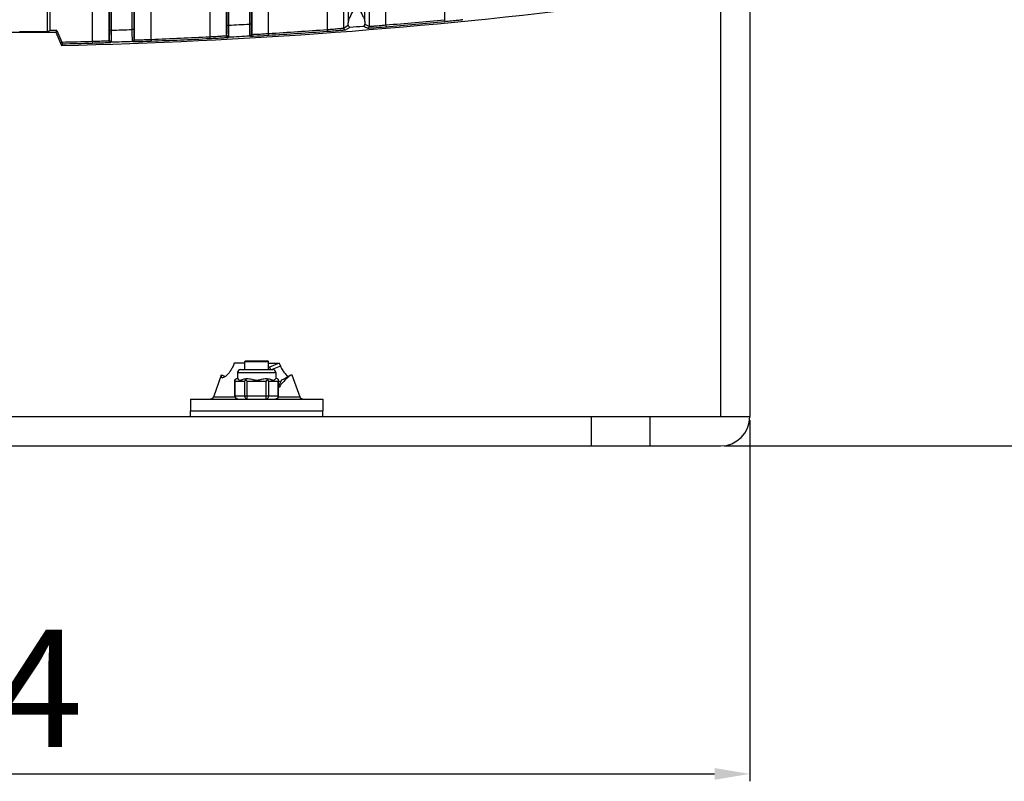
# Model space of a CAD drawing. Units: millimetres. Extents: x 35940 to 37375, y -19762 to -18785.
# Drawn here: x 36506 to 36674, y -19399 to -19269 of the extents above; entities that cross this region are included whole.
import ezdxf

# ---------------------------------------------------------------- set-up
doc = ezdxf.new("R2010")
doc.units = ezdxf.units.MM
doc.linetypes.add('ACAD_ISO02W100', pattern=[15, 12, -3])
for name, color, linetype in [('02___PRT_ALL_AXES', 7, 'Continuous'), ('06___PRT_ALL_SURFS', 7, 'Continuous'), ('图层2', 7, 'ACAD_ISO02W100')]:
    doc.layers.add(name, color=color, linetype=linetype)
doc.styles.add('STYLE1', font='txt', dxfattribs={"height": 20})
doc.dimstyles.new('11', dxfattribs={"dimtxt": 20, "dimasz": 6, "dimexe": 1.25, "dimexo": 0.625, "dimgap": 2, "dimtad": 1, "dimtoh": 1, "dimdec": 0, "dimzin": 1, "dimtxsty": 'STYLE1', "dimcen": 2.5, "dimclrd": 3, "dimclre": 3, "dimclrt": 3, "dimadec": 0, "dimazin": 0, "dimtfac": 1, "dimtdec": 0, "dimtmove": 0, "dimatfit": 3, "dimfxl": 1, "dimarcsym": 0})

# ---------------------------------------------------------------- blocks, each defined once
blk = doc.blocks.new('*D1')
at = {"layer": 'Defpoints', "color": 0, "linetype": 'ByBlock', "transparency": 16777216}
for p in [(36513.5, -19016.43), (36625.74, -19341.96), (36730.88, -19341.96)]:
    blk.add_point(p, dxfattribs=at)
at = {"layer": '图层2', "color": 3, "linetype": 'ByBlock', "lineweight": -2, "transparency": 16777216}
for p, q in [((36514.13, -19016.43), (36732.13, -19016.43)), ((36730.88, -19022.43), (36730.88, -19335.96)), ((36626.37, -19341.96), (36732.13, -19341.96))]:
    blk.add_line(p, q, dxfattribs=at)
at = {"layer": '图层2', "color": 3, "linetype": 'ByBlock', "transparency": 16777216}
for points in [[(36731.88, -19022.43), (36729.88, -19022.43), (36730.88, -19016.43)], [(36729.88, -19335.96), (36731.88, -19335.96), (36730.88, -19341.96)]]:
    blk.add_solid(points, dxfattribs=at)
at = {"layer": '图层2', "color": 3, "linetype": 'ByBlock', "transparency": 16777216, "insert": (36718.88, -19179.19), "char_height": 20, "attachment_point": 5, "rotation": 90, "style": 'STYLE1'}
blk.add_mtext('326', dxfattribs=at)
blk = doc.blocks.new('*D9')
at = {"layer": 'Defpoints', "color": 0, "linetype": 'ByBlock', "transparency": 16777216}
for p in [(36356.74, -19336.96), (36630.74, -19336.96), (36630.74, -19397.8)]:
    blk.add_point(p, dxfattribs=at)
at = {"layer": '图层2', "color": 3, "linetype": 'ByBlock', "lineweight": -2, "transparency": 16777216}
for p, q in [((36356.74, -19337.58), (36356.74, -19399.05)), ((36630.74, -19337.58), (36630.74, -19399.05)), ((36362.74, -19397.8), (36624.74, -19397.8))]:
    blk.add_line(p, q, dxfattribs=at)
at = {"layer": '图层2', "color": 3, "linetype": 'ByBlock', "transparency": 16777216}
for points in [[(36362.74, -19396.8), (36362.74, -19398.8), (36356.74, -19397.8)], [(36624.74, -19398.8), (36624.74, -19396.8), (36630.74, -19397.8)]]:
    blk.add_solid(points, dxfattribs=at)
at = {"layer": '图层2', "color": 3, "linetype": 'ByBlock', "transparency": 16777216, "insert": (36494.41, -19385.8), "char_height": 20, "attachment_point": 5, "style": 'STYLE1'}
blk.add_mtext('274', dxfattribs=at)

msp = doc.modelspace()

# ---------------------------------------------------------------- linework, layer by layer
at = {"color": 7, "linetype": 'Continuous'}
for p, q in [((36625.74, -19126.96), (36625.74, -19336.96)), ((36630.74, -19126.96), (36630.74, -19336.96)), ((36562.35, -19193.04), (36562.35, -19269.92)), ((36565.14, -19269.7), (36565.14, -19193.04)), ((36521.7, -19271.16), (36521.7, -19255.3)), ((36522, -19271.16), (36522, -19255.3)), ((36525.49, -19255.3), (36525.49, -19271.05)), ((36525.79, -19255.3), (36525.79, -19271.05)), ((36541.7, -19270.31), (36541.7, -19255.3)), ((36542, -19270.31), (36542, -19255.3)), ((36545.49, -19255.3), (36545.49, -19270.12)), ((36545.79, -19255.3), (36545.79, -19270.12)), ((36521.54, -19260.49), (36521.54, -19272.93)), ((36525.95, -19272.81), (36525.95, -19260.49)), ((36541.54, -19260.49), (36541.54, -19272.09)), ((36545.95, -19271.87), (36545.95, -19260.49)), ((36561.54, -19260.49), (36561.54, -19270.79)), ((36565.95, -19270.5), (36565.95, -19260.49)), ((36578.75, -19262.75), (36578.75, -19269.38)), ((36558.74, -19264.43), (36558.74, -19271.05)), ((36568.74, -19270.27), (36568.74, -19263.65)), ((36511.49, -19266.63), (36511.49, -19271.2)), ((36518.74, -19266.45), (36518.74, -19273.05)), ((36528.74, -19272.72), (36528.74, -19266.12)), ((36538.74, -19265.67), (36538.74, -19272.27)), ((36548.74, -19271.72), (36548.74, -19265.11)), ((36511.12, -19271.38), (36511.12, -19267.01)), ((36578.75, -19269.38), (36578.77, -19269.67)), ((36474.99, -19271.47), (36512.5, -19271.47)), ((36511.12, -19271.38), (36511.49, -19271.2)), ((36512.68, -19271.2), (36511.49, -19271.2)), ((36512.68, -19271.2), (36512.5, -19271.47)), ((36512.5, -19271.47), (36513.5, -19273.75)), ((36512.68, -19271.2), (36513.55, -19273.18)), ((36521.7, -19271.16), (36522, -19271.16)), ((36525.79, -19271.05), (36525.49, -19271.05)), ((36541.7, -19270.31), (36542, -19270.31)), ((36545.79, -19270.12), (36545.49, -19270.12)), ((36548.74, -19271.72), (36548.76, -19272.02)), ((36558.74, -19271.05), (36558.77, -19271.35)), ((36561.54, -19270.79), (36562.34, -19270.33)), ((36561.87, -19271.09), (36562.65, -19270.64)), ((36565.15, -19270.16), (36565.83, -19270.45)), ((36565.67, -19270.79), (36565.69, -19270.8)), ((36565.83, -19270.45), (36565.95, -19270.5)), ((36568.62, -19270.58), (36568.77, -19270.57)), ((36568.74, -19270.27), (36568.77, -19270.57)), ((36518.74, -19273.05), (36518.75, -19273.35)), ((36521.54, -19272.93), (36521.67, -19272.87)), ((36521.85, -19273.23), (36521.98, -19273.17)), ((36525.53, -19273.05), (36525.66, -19273.11)), ((36525.66, -19273.11), (36525.77, -19273.11)), ((36525.82, -19272.75), (36525.95, -19272.81)), ((36528.43, -19273.03), (36528.76, -19273.02)), ((36528.74, -19272.72), (36528.76, -19273.02)), ((36538.74, -19272.27), (36538.76, -19272.57)), ((36541.54, -19272.09), (36541.67, -19272.02)), ((36541.86, -19272.39), (36541.99, -19272.32)), ((36545.54, -19272.12), (36545.66, -19272.17)), ((36545.66, -19272.17), (36545.7, -19272.18)), ((36545.82, -19271.82), (36545.95, -19271.87)), ((36548.56, -19272.03), (36548.76, -19272.02)), ((36513.68, -19273.48), (36513.5, -19273.75)), ((36542.93, -19327.85), (36542.71, -19328.36)), ((36544.74, -19327.85), (36542.93, -19327.85)), ((36544.84, -19327.46), (36544.74, -19327.56)), ((36544.74, -19327.56), (36548.74, -19327.56)), ((36544.84, -19327.46), (36548.64, -19327.46)), ((36548.64, -19327.46), (36548.74, -19327.56)), ((36548.74, -19328.53), (36548.95, -19328.53)), ((36550.56, -19327.85), (36548.95, -19328.53)), ((36548.95, -19328.53), (36549.12, -19328.96)), ((36550.78, -19328.36), (36549.36, -19328.96)), ((36540.74, -19330.24), (36541, -19330.34)), ((36541.06, -19329.99), (36541.03, -19329.97)), ((36541.09, -19330), (36541.06, -19329.99)), ((36543.49, -19329.46), (36549.99, -19329.46)), ((36543.49, -19329.46), (36543.49, -19330.46)), ((36543.99, -19328.96), (36549.49, -19328.96)), ((36549.99, -19329.46), (36549.99, -19330.46)), ((36543.02, -19333.46), (36543.02, -19330.71)), ((36544.7, -19330.96), (36543.09, -19330.96)), ((36543.09, -19333.46), (36543.09, -19330.96)), ((36544.7, -19333.46), (36544.7, -19330.96)), ((36548.36, -19330.96), (36545.13, -19330.96)), ((36545.13, -19333.96), (36545.13, -19330.96)), ((36548.36, -19330.96), (36548.61, -19330.71)), ((36548.36, -19333.96), (36548.36, -19330.96)), ((36550.4, -19330.96), (36548.79, -19330.96)), ((36548.79, -19333.46), (36548.79, -19330.96)), ((36550.4, -19333.46), (36550.4, -19330.96)), ((36550.47, -19333.46), (36550.47, -19330.71)), ((36543.05, -19333.63), (36539.36, -19333.63)), ((36550.47, -19333.46), (36543.02, -19333.46)), ((36554.13, -19333.63), (36550.44, -19333.63)), ((36535.49, -19333.96), (36535.49, -19335.96)), ((36557.99, -19333.96), (36557.99, -19335.96)), ((36356.74, -19336.96), (36630.74, -19336.96)), ((36535.49, -19335.96), (36557.99, -19335.96)), ((36603.74, -19336.96), (36603.74, -19341.96)), ((36613.74, -19336.96), (36613.74, -19341.96)), ((36361.74, -19341.96), (36625.74, -19341.96))]:
    msp.add_line(p, q, dxfattribs=at)
for points in [[(36541.34, -19330.15), (36541.22, -19330.09), (36541.09, -19330)], [(36552.46, -19329.97), (36552.4, -19330), (36552.27, -19330.09), (36552.04, -19330.21), (36551.74, -19330.37), (36551.36, -19330.56), (36550.95, -19330.76)], [(36539.36, -19333.63), (36539.35, -19333.67), (36539.27, -19333.79), (36539.16, -19333.88), (36539.03, -19333.94), (36538.89, -19333.96)], [(36554.59, -19333.96), (36554.46, -19333.94), (36554.33, -19333.88), (36554.22, -19333.79), (36554.14, -19333.67), (36554.13, -19333.63)]]:
    msp.add_lwpolyline(points, dxfattribs=at)
for centre, radius, start, end in [((36493.74, -18373.59), 900.38, 271.25737, 277.1962), ((36493.74, -18373.59), 899.81, 274.78113, 275.42061), ((36493.74, -18373.59), 900.11, 274.78112, 275.42061), ((36493.74, -18373.59), 898.02, 271.80299, 272.02588), ((36493.74, -18373.59), 898.02, 273.08023, 273.30334), ((36535.11, -19070.74), 201.44, 273.6338, 273.8805), ((36493.74, -18373.59), 899.81, 273.50426, 274.14243), ((36493.74, -18373.59), 900.11, 273.50424, 274.14242), ((36493.74, -18373.59), 899.69, 274.3922, 274.53555), ((36550.11, -19069.09), 202.04, 275.0456, 275.2925), ((36493.74, -18373.59), 899.81, 271.26107, 271.59201), ((36493.74, -18373.59), 900.11, 271.26877, 271.592), ((36493.74, -18373.59), 900.02, 271.79771, 272.02392), ((36525.73, -19264.83), 8.28, 270.2365, 270.5223), ((36520.08, -19071.85), 201.06, 272.2229, 272.4695), ((36493.74, -18373.59), 899.81, 272.22912, 272.86651), ((36493.74, -18373.59), 900.11, 272.22911, 272.8665), ((36493.74, -18373.59), 900.02, 273.07253, 273.29897), ((36543.99, -19329.46), 0.5, 90, 180), ((36549.49, -19329.46), 0.5, 0, 90), ((36552.8, -19327.93), 3.73, 221.2952, 222.037), ((36552.72, -19328), 3.62, 222.038, 222.8502), ((36543.52, -19333.46), 0.5, 180, 270), ((36549.97, -19333.46), 0.5, 270, 0), ((36543.48, -19333.66), 0.293, 270.0034, 273.1214), ((36625.74, -19336.96), 5, 270, 0)]:
    msp.add_arc(centre, radius, start, end, dxfattribs=at)
msp.add_ellipse((36508.74, -19271.38), major_axis=(2.38, 0), ratio=0.008727, start_param=-3.124139, end_param=-0.017453, dxfattribs=at)
for points, knots in [([(36562.35, -19269.92), (36562.35, -19269.74), (36562.46, -19269.36), (36562.81, -19268.59), (36563.13, -19268.01), (36563.35, -19267.61)], [0, 0, 0, 0, 0.210574, 0.45836, 1, 1, 1, 1]), ([(36564.14, -19267.55), (36564.36, -19267.92), (36564.69, -19268.46), (36565.03, -19269.18), (36565.14, -19269.53), (36565.14, -19269.7)], [0, 0, 0, 0, 0.544672, 0.790923, 1, 1, 1, 1]), ([(36562.34, -19270.33), (36562.34, -19270.3), (36562.35, -19270.16), (36562.35, -19270.02), (36562.35, -19269.92)], [0, 0, 0, 0, 0.218257, 1, 1, 1, 1]), ([(36565.14, -19269.7), (36565.14, -19269.74), (36565.14, -19269.9), (36565.15, -19270.05), (36565.15, -19270.16)], [0, 0, 0, 0, 0.286619, 1, 1, 1, 1]), ([(36578.77, -19269.67), (36579.17, -19269.64), (36579.73, -19269.58), (36580.46, -19269.51), (36580.92, -19269.46), (36581.3, -19269.42), (36581.59, -19269.39), (36581.76, -19269.36), (36581.85, -19269.36), (36581.87, -19269.35)], [0, 0, 0, 0, 0.377859, 0.549151, 0.699975, 0.824792, 0.918703, 0.977788, 1, 1, 1, 1]), ([(36521.68, -19272.78), (36521.68, -19272.7), (36521.7, -19272.16), (36521.7, -19271.62), (36521.7, -19271.16)], [0, 0, 0, 0, 0.150471, 1, 1, 1, 1]), ([(36521.98, -19273.17), (36521.99, -19273.16), (36521.98, -19273.09), (36522, -19272.99), (36521.99, -19272.8), (36522, -19272.56), (36522, -19272.26), (36522, -19271.79), (36522, -19271.42), (36522, -19271.16)], [0, 0, 0, 0, 0.02097, 0.079009, 0.17198, 0.296418, 0.447494, 0.619549, 1, 1, 1, 1]), ([(36525.49, -19271.05), (36525.49, -19271.3), (36525.49, -19271.67), (36525.5, -19272.14), (36525.51, -19272.44), (36525.51, -19272.68), (36525.51, -19272.87), (36525.53, -19272.97), (36525.52, -19273.04), (36525.53, -19273.05)], [0, 0, 0, 0, 0.380648, 0.552784, 0.703906, 0.828342, 0.921254, 0.97918, 1, 1, 1, 1]), ([(36525.79, -19271.05), (36525.79, -19271.26), (36525.79, -19271.58), (36525.8, -19271.98), (36525.8, -19272.23), (36525.81, -19272.44), (36525.8, -19272.6), (36525.82, -19272.68), (36525.81, -19272.74), (36525.82, -19272.75)], [0, 0, 0, 0, 0.380631, 0.55276, 0.703854, 0.828267, 0.921186, 0.97915, 1, 1, 1, 1]), ([(36541.68, -19271.93), (36541.68, -19271.85), (36541.7, -19271.31), (36541.7, -19270.77), (36541.7, -19270.31)], [0, 0, 0, 0, 0.150591, 1, 1, 1, 1]), ([(36541.99, -19272.32), (36542, -19272.31), (36541.98, -19272.24), (36542, -19272.14), (36542, -19271.95), (36542, -19271.7), (36542, -19271.4), (36542, -19270.94), (36542, -19270.57), (36542, -19270.31)], [0, 0, 0, 0, 0.021033, 0.079143, 0.172175, 0.296647, 0.447716, 0.619724, 1, 1, 1, 1]), ([(36545.49, -19270.12), (36545.49, -19270.37), (36545.5, -19270.74), (36545.51, -19271.21), (36545.51, -19271.51), (36545.52, -19271.75), (36545.52, -19271.94), (36545.54, -19272.04), (36545.52, -19272.11), (36545.54, -19272.12)], [0, 0, 0, 0, 0.380605, 0.552746, 0.703893, 0.828361, 0.921294, 0.979216, 1, 1, 1, 1]), ([(36545.79, -19270.12), (36545.79, -19270.33), (36545.79, -19270.65), (36545.8, -19271.05), (36545.8, -19271.3), (36545.81, -19271.51), (36545.8, -19271.67), (36545.82, -19271.75), (36545.81, -19271.81), (36545.82, -19271.82)], [0, 0, 0, 0, 0.38056, 0.552698, 0.703828, 0.828287, 0.921238, 0.979199, 1, 1, 1, 1]), ([(36546.48, -19271.86), (36546.57, -19271.85), (36547.04, -19271.83), (36547.51, -19271.8), (36547.88, -19271.77)], [0, 0, 0, 0, 0.204002, 1, 1, 1, 1]), ([(36558.74, -19271.05), (36559.1, -19271.02), (36559.61, -19270.98), (36560.26, -19270.92), (36560.68, -19270.88), (36561.02, -19270.85), (36561.29, -19270.83), (36561.44, -19270.8), (36561.53, -19270.8), (36561.54, -19270.79)], [0, 0, 0, 0, 0.377912, 0.549159, 0.69991, 0.82456, 0.918273, 0.977511, 1, 1, 1, 1]), ([(36558.77, -19271.35), (36559.16, -19271.32), (36559.72, -19271.28), (36560.45, -19271.22), (36560.91, -19271.18), (36561.29, -19271.15), (36561.58, -19271.13), (36561.76, -19271.1), (36561.85, -19271.1), (36561.87, -19271.09)], [0, 0, 0, 0, 0.378034, 0.549323, 0.700082, 0.824716, 0.918401, 0.977593, 1, 1, 1, 1]), ([(36561.54, -19270.79), (36561.54, -19270.87), (36561.61, -19271.04), (36561.79, -19271.1), (36561.87, -19271.09)], [0, 0, 0, 0, 0.500021, 1, 1, 1, 1]), ([(36562.34, -19270.33), (36562.34, -19270.41), (36562.39, -19270.57), (36562.56, -19270.65), (36562.65, -19270.64)], [0, 0, 0, 0, 0.472717, 1, 1, 1, 1]), ([(36564.89, -19270.47), (36564.97, -19270.46), (36565.11, -19270.38), (36565.15, -19270.23), (36565.15, -19270.16)], [0, 0, 0, 0, 0.540998, 1, 1, 1, 1]), ([(36565.94, -19270.5), (36565.94, -19270.57), (36565.89, -19270.72), (36565.74, -19270.79), (36565.67, -19270.79)], [0, 0, 0, 0, 0.50002, 1, 1, 1, 1]), ([(36565.69, -19270.8), (36565.79, -19270.8), (36566.11, -19270.77), (36567.09, -19270.71), (36567.97, -19270.63), (36568.62, -19270.58)], [0, 0, 0, 0, 0.10569, 0.328127, 1, 1, 1, 1]), ([(36565.94, -19270.5), (36565.96, -19270.5), (36566.01, -19270.49), (36566.11, -19270.49), (36566.27, -19270.48), (36566.4, -19270.47), (36566.48, -19270.46)], [0, 0, 0, 0, 0.07489, 0.269884, 0.580838, 1, 1, 1, 1]), ([(36566.48, -19270.46), (36566.57, -19270.46), (36567.04, -19270.42), (36567.51, -19270.38), (36567.88, -19270.35)], [0, 0, 0, 0, 0.203972, 1, 1, 1, 1]), ([(36513.68, -19273.48), (36513.68, -19273.47), (36513.65, -19273.44), (36513.64, -19273.38), (36513.59, -19273.29), (36513.56, -19273.22), (36513.55, -19273.18)], [0, 0, 0, 0, 0.083645, 0.308777, 0.631726, 1, 1, 1, 1]), ([(36518.74, -19273.05), (36519.1, -19273.04), (36519.61, -19273.02), (36520.26, -19273), (36520.68, -19272.98), (36521.02, -19272.97), (36521.29, -19272.96), (36521.44, -19272.94), (36521.53, -19272.94), (36521.54, -19272.93)], [0, 0, 0, 0, 0.378541, 0.549935, 0.700679, 0.825191, 0.918683, 0.977684, 1, 1, 1, 1]), ([(36518.75, -19273.35), (36519.14, -19273.34), (36519.71, -19273.32), (36520.44, -19273.3), (36520.9, -19273.28), (36521.28, -19273.26), (36521.57, -19273.26), (36521.74, -19273.24), (36521.83, -19273.25), (36521.85, -19273.23)], [0, 0, 0, 0, 0.378512, 0.549907, 0.700654, 0.825176, 0.918691, 0.977712, 1, 1, 1, 1]), ([(36521.54, -19272.93), (36521.54, -19273.01), (36521.61, -19273.17), (36521.77, -19273.24), (36521.85, -19273.23)], [0, 0, 0, 0, 0.500021, 1, 1, 1, 1]), ([(36521.67, -19272.87), (36521.68, -19272.86), (36521.67, -19272.83), (36521.68, -19272.8), (36521.68, -19272.78)], [0, 0, 0, 0, 0.268795, 1, 1, 1, 1]), ([(36521.67, -19272.87), (36521.67, -19272.94), (36521.74, -19273.11), (36521.9, -19273.17), (36521.98, -19273.17)], [0, 0, 0, 0, 0.500019, 1, 1, 1, 1]), ([(36525.82, -19272.75), (36525.82, -19272.82), (36525.76, -19272.98), (36525.61, -19273.05), (36525.53, -19273.05)], [0, 0, 0, 0, 0.50002, 1, 1, 1, 1]), ([(36525.81, -19273.11), (36525.94, -19273.11), (36526.82, -19273.09), (36527.69, -19273.06), (36528.43, -19273.03)], [0, 0, 0, 0, 0.150473, 1, 1, 1, 1]), ([(36525.94, -19272.81), (36525.96, -19272.81), (36526.01, -19272.81), (36526.11, -19272.81), (36526.28, -19272.81), (36526.41, -19272.8), (36526.48, -19272.8)], [0, 0, 0, 0, 0.075115, 0.270153, 0.580996, 1, 1, 1, 1]), ([(36526.48, -19272.8), (36526.58, -19272.8), (36527.04, -19272.79), (36527.51, -19272.77), (36527.88, -19272.75)], [0, 0, 0, 0, 0.20403, 1, 1, 1, 1]), ([(36538.74, -19272.27), (36539.1, -19272.25), (36539.61, -19272.22), (36540.26, -19272.18), (36540.68, -19272.16), (36541.02, -19272.13), (36541.29, -19272.12), (36541.44, -19272.09), (36541.53, -19272.1), (36541.54, -19272.09)], [0, 0, 0, 0, 0.378302, 0.549638, 0.700385, 0.824951, 0.918529, 0.977619, 1, 1, 1, 1]), ([(36538.76, -19272.57), (36539.15, -19272.55), (36539.72, -19272.52), (36540.44, -19272.48), (36540.9, -19272.46), (36541.28, -19272.43), (36541.57, -19272.42), (36541.75, -19272.39), (36541.84, -19272.4), (36541.86, -19272.39)], [0, 0, 0, 0, 0.378317, 0.549666, 0.700414, 0.82498, 0.918564, 0.977658, 1, 1, 1, 1]), ([(36541.54, -19272.09), (36541.54, -19272.17), (36541.61, -19272.33), (36541.78, -19272.39), (36541.86, -19272.39)], [0, 0, 0, 0, 0.500021, 1, 1, 1, 1]), ([(36541.67, -19272.02), (36541.68, -19272.01), (36541.67, -19271.97), (36541.68, -19271.95), (36541.68, -19271.93)], [0, 0, 0, 0, 0.269355, 1, 1, 1, 1]), ([(36541.67, -19272.02), (36541.67, -19272.1), (36541.74, -19272.26), (36541.91, -19272.32), (36541.99, -19272.32)], [0, 0, 0, 0, 0.500019, 1, 1, 1, 1]), ([(36545.82, -19271.82), (36545.82, -19271.89), (36545.76, -19272.05), (36545.61, -19272.11), (36545.54, -19272.12)], [0, 0, 0, 0, 0.50002, 1, 1, 1, 1]), ([(36545.94, -19271.87), (36545.94, -19271.95), (36545.89, -19272.1), (36545.74, -19272.17), (36545.66, -19272.17)], [0, 0, 0, 0, 0.50002, 1, 1, 1, 1]), ([(36545.7, -19272.18), (36545.71, -19272.18), (36545.75, -19272.18), (36545.78, -19272.17), (36545.81, -19272.17)], [0, 0, 0, 0, 0.188826, 1, 1, 1, 1]), ([(36545.81, -19272.17), (36545.95, -19272.17), (36546.87, -19272.13), (36547.78, -19272.08), (36548.56, -19272.03)], [0, 0, 0, 0, 0.150121, 1, 1, 1, 1]), ([(36545.94, -19271.87), (36545.96, -19271.88), (36546.01, -19271.87), (36546.11, -19271.88), (36546.27, -19271.86), (36546.4, -19271.86), (36546.48, -19271.86)], [0, 0, 0, 0, 0.074998, 0.270008, 0.580905, 1, 1, 1, 1]), ([(36542.71, -19328.36), (36542.62, -19328.58), (36542.41, -19328.97), (36542.02, -19329.54), (36541.6, -19329.99), (36541.21, -19330.26), (36540.96, -19330.35), (36540.86, -19330.36), (36540.83, -19330.35)], [0, 0, 0, 0, 0.255596, 0.464346, 0.724929, 0.899517, 0.958312, 1, 1, 1, 1]), ([(36540.74, -19330.24), (36540.73, -19330.18), (36540.7, -19330.07), (36540.7, -19329.96), (36540.71, -19329.92)], [0, 0, 0, 0, 0.606354, 1, 1, 1, 1]), ([(36540.71, -19329.92), (36540.72, -19329.9), (36540.75, -19329.87), (36540.83, -19329.87), (36540.92, -19329.91), (36540.99, -19329.95), (36541.03, -19329.97)], [0, 0, 0, 0, 0.163383, 0.346962, 0.621328, 1, 1, 1, 1]), ([(36540.83, -19330.35), (36540.81, -19330.34), (36540.77, -19330.31), (36540.75, -19330.26), (36540.74, -19330.24)], [0, 0, 0, 0, 0.466921, 1, 1, 1, 1]), ([(36543.02, -19330.71), (36543.05, -19330.67), (36543.11, -19330.6), (36543.26, -19330.49), (36543.4, -19330.46), (36543.49, -19330.46)], [0, 0, 0, 0, 0.25059, 0.501287, 1, 1, 1, 1]), ([(36543.49, -19330.46), (36543.49, -19330.46), (36543.5, -19330.46), (36543.5, -19330.47), (36543.51, -19330.49), (36543.52, -19330.5), (36543.54, -19330.52), (36543.57, -19330.56), (36543.61, -19330.6), (36543.67, -19330.65), (36543.74, -19330.71), (36543.83, -19330.75), (36543.93, -19330.76), (36544.05, -19330.74), (36544.17, -19330.7), (36544.31, -19330.65), (36544.5, -19330.58), (36544.77, -19330.49), (36545, -19330.46), (36545.12, -19330.46)], [0, 0, 0, 0, 0.003119, 0.009555, 0.018971, 0.031056, 0.045564, 0.062259, 0.10135, 0.146819, 0.197196, 0.251138, 0.30883, 0.37341, 0.446471, 0.526633, 0.61243, 0.797946, 1, 1, 1, 1]), ([(36544.88, -19330.71), (36544.9, -19330.67), (36544.92, -19330.61), (36544.98, -19330.53), (36545.05, -19330.47), (36545.1, -19330.46), (36545.12, -19330.46)], [0, 0, 0, 0, 0.312883, 0.578624, 0.802786, 1, 1, 1, 1]), ([(36545.12, -19330.46), (36545.25, -19330.46), (36545.51, -19330.5), (36545.84, -19330.58), (36546.11, -19330.65), (36546.32, -19330.7), (36546.53, -19330.75), (36546.74, -19330.76), (36546.96, -19330.75), (36547.17, -19330.7), (36547.38, -19330.65), (36547.65, -19330.58), (36547.98, -19330.5), (36548.24, -19330.46), (36548.37, -19330.46)], [0, 0, 0, 0, 0.117307, 0.24138, 0.305131, 0.369652, 0.43469, 0.500001, 0.565311, 0.630349, 0.69487, 0.758621, 0.882693, 1, 1, 1, 1]), ([(36548.37, -19330.46), (36548.39, -19330.46), (36548.44, -19330.47), (36548.51, -19330.53), (36548.57, -19330.61), (36548.59, -19330.67), (36548.61, -19330.71)], [0, 0, 0, 0, 0.197214, 0.421376, 0.687118, 1, 1, 1, 1]), ([(36548.37, -19330.46), (36548.49, -19330.46), (36548.72, -19330.49), (36548.99, -19330.58), (36549.18, -19330.65), (36549.32, -19330.7), (36549.44, -19330.74), (36549.56, -19330.76), (36549.66, -19330.75), (36549.75, -19330.71), (36549.82, -19330.65), (36549.88, -19330.6), (36549.92, -19330.56), (36549.95, -19330.52), (36549.97, -19330.5), (36549.98, -19330.49), (36549.99, -19330.47), (36549.99, -19330.46), (36549.99, -19330.46), (36549.99, -19330.46)], [0, 0, 0, 0, 0.202054, 0.387571, 0.473369, 0.55353, 0.626591, 0.691172, 0.748863, 0.802804, 0.853182, 0.898651, 0.937741, 0.954436, 0.968944, 0.981029, 0.990445, 0.996881, 1, 1, 1, 1]), ([(36550.47, -19330.71), (36550.44, -19330.67), (36550.38, -19330.6), (36550.23, -19330.49), (36550.09, -19330.46), (36549.99, -19330.46)], [0, 0, 0, 0, 0.25059, 0.501287, 1, 1, 1, 1]), ([(36552.46, -19329.97), (36552.35, -19330.04), (36552.09, -19330.24), (36551.86, -19330.46), (36551.72, -19330.6)], [0, 0, 0, 0, 0.404039, 1, 1, 1, 1]), ([(36552.78, -19329.92), (36552.77, -19329.9), (36552.74, -19329.87), (36552.66, -19329.87), (36552.57, -19329.91), (36552.5, -19329.95), (36552.46, -19329.97)], [0, 0, 0, 0, 0.163383, 0.346962, 0.621328, 1, 1, 1, 1]), ([(36543.02, -19330.71), (36543.02, -19330.73), (36543.03, -19330.78), (36543.05, -19330.86), (36543.07, -19330.92), (36543.09, -19330.96)], [0, 0, 0, 0, 0.232423, 0.602498, 1, 1, 1, 1]), ([(36544.7, -19330.96), (36544.71, -19330.93), (36544.76, -19330.84), (36544.83, -19330.76), (36544.88, -19330.71)], [0, 0, 0, 0, 0.235428, 1, 1, 1, 1]), ([(36544.88, -19330.71), (36544.9, -19330.73), (36544.99, -19330.81), (36545.07, -19330.89), (36545.13, -19330.96)], [0, 0, 0, 0, 0.241778, 1, 1, 1, 1]), ([(36548.61, -19330.71), (36548.63, -19330.72), (36548.7, -19330.8), (36548.76, -19330.89), (36548.79, -19330.96)], [0, 0, 0, 0, 0.265129, 1, 1, 1, 1]), ([(36550.4, -19330.96), (36550.41, -19330.93), (36550.45, -19330.86), (36550.47, -19330.77), (36550.47, -19330.71)], [0, 0, 0, 0, 0.269026, 1, 1, 1, 1]), ([(36551.72, -19330.6), (36551.47, -19330.84), (36551.04, -19331.3), (36550.64, -19331.81), (36550.47, -19332.05)], [0, 0, 0, 0, 0.531155, 1, 1, 1, 1]), ([(36550.95, -19330.76), (36550.95, -19330.76), (36550.94, -19330.77), (36550.94, -19330.78), (36550.92, -19330.8), (36550.9, -19330.85), (36550.86, -19330.92), (36550.81, -19331.03), (36550.75, -19331.17), (36550.67, -19331.34), (36550.57, -19331.53), (36550.51, -19331.67), (36550.47, -19331.75)], [0, 0, 0, 0, 0.007619, 0.0229, 0.045658, 0.075921, 0.159092, 0.270644, 0.408408, 0.573404, 0.769853, 1, 1, 1, 1]), ([(36550.47, -19330.84), (36550.53, -19330.89), (36550.64, -19330.96), (36550.76, -19331.03), (36550.81, -19331.04)], [0, 0, 0, 0, 0.621814, 1, 1, 1, 1]), ([(36543.52, -19333.96), (36543.47, -19333.96), (36543.35, -19333.93), (36543.2, -19333.81), (36543.11, -19333.65), (36543.09, -19333.52), (36543.09, -19333.46)], [0, 0, 0, 0, 0.233223, 0.476599, 0.733664, 1, 1, 1, 1]), ([(36544.7, -19333.46), (36544.7, -19333.52), (36544.72, -19333.65), (36544.82, -19333.81), (36544.96, -19333.93), (36545.08, -19333.96), (36545.13, -19333.96)], [0, 0, 0, 0, 0.266335, 0.523399, 0.766776, 1, 1, 1, 1]), ([(36548.36, -19333.96), (36548.41, -19333.96), (36548.53, -19333.93), (36548.67, -19333.81), (36548.77, -19333.65), (36548.79, -19333.52), (36548.79, -19333.46)], [0, 0, 0, 0, 0.233223, 0.476599, 0.733664, 1, 1, 1, 1]), ([(36550.4, -19333.46), (36550.4, -19333.52), (36550.38, -19333.65), (36550.29, -19333.81), (36550.14, -19333.93), (36550.02, -19333.96), (36549.97, -19333.96)], [0, 0, 0, 0, 0.266335, 0.5234, 0.766776, 1, 1, 1, 1])]:
    msp.add_open_spline(points, degree=3, knots=knots, dxfattribs=at)
for points in [[(36564.89, -19270.47), (36565.15, -19270.58), (36565.41, -19270.69), (36565.67, -19270.79)], [(36525.76, -19273.08), (36525.73, -19273.1), (36525.69, -19273.11), (36525.66, -19273.11)], [(36525.94, -19272.81), (36525.94, -19272.92), (36525.86, -19273.04), (36525.76, -19273.08)]]:
    msp.add_open_spline(points, degree=3, dxfattribs=at)
at = {"layer": '02___PRT_ALL_AXES', "color": 7, "linetype": 'Continuous'}
for p, q in [((36544.74, -19328.96), (36544.74, -19327.56)), ((36548.74, -19328.96), (36548.74, -19327.56)), ((36535.49, -19335.96), (36557.99, -19335.96)), ((36535.49, -19336.96), (36535.49, -19335.96)), ((36557.99, -19336.96), (36557.99, -19335.96))]:
    msp.add_line(p, q, dxfattribs=at)
at = {"layer": '06___PRT_ALL_SURFS', "color": 7, "linetype": 'Continuous'}
for p, q in [((36548.74, -19327.85), (36550.56, -19327.85)), ((36550.56, -19327.85), (36550.78, -19328.36)), ((36540.71, -19329.92), (36539.36, -19333.63)), ((36554.13, -19333.63), (36552.78, -19329.92)), ((36535.49, -19333.96), (36557.99, -19333.96))]:
    msp.add_line(p, q, dxfattribs=at)
msp.add_open_spline([(36550.78, -19328.36), (36550.89, -19328.62), (36551.13, -19329.06), (36551.58, -19329.67), (36551.93, -19330.01), (36552.15, -19330.15)], degree=3, knots=[0, 0, 0, 0, 0.374575, 0.657589, 1, 1, 1, 1], dxfattribs=at)

# ---------------------------------------------------------------- dimensions: what is measured, and where the dimension line sits
at = {"layer": '图层2', "color": 3, "linetype": 'ByBlock'}
dim = msp.add_linear_dim(base=(36730.88, -19341.96), p1=(36513.5, -19016.43), p2=(36625.74, -19341.96), angle=90, dimstyle='11', dxfattribs=at)
dim.commit()
dim.dimension.update_dxf_attribs({"geometry": '*D1', "text_midpoint": (36718.88, -19179.19)})
dim = msp.add_linear_dim(base=(36630.74, -19397.8), p1=(36356.74, -19336.96), p2=(36630.74, -19336.96), dimstyle='11', dxfattribs=at)
dim.commit()
dim.dimension.update_dxf_attribs({"geometry": '*D9', "text_midpoint": (36494.41, -19397.8), "dimtype": 160})

doc.saveas('drawing.dxf')
